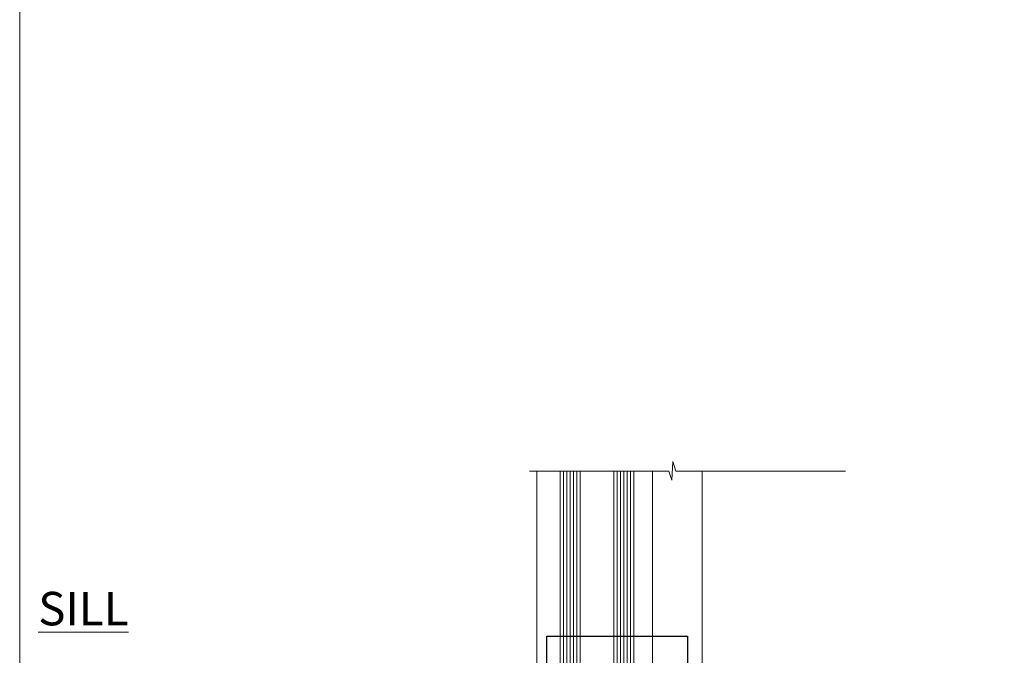
# Model space of a CAD drawing. Units: millimetres. Extents: x 1409 to 8566, y 792 to 2181.
# Drawn here: x 1413 to 1707, y 1291 to 1481 of the extents above; entities that cross this region are included whole.
import ezdxf

# ---------------------------------------------------------------- set-up
doc = ezdxf.new("R2010")
doc.units = ezdxf.units.MM
doc.linetypes.add('Dashed', pattern=[564.4444465637206, 282.2222232818604, -282.2222232818602])
doc.layers.add('Aluminium Systems Ltd Joinery Detail', color=7, linetype='Continuous')
doc.layers.add('No Print', color=7, linetype='Continuous', plot=False)
doc.styles.add('ASL TXT 50', font='romans.shx', dxfattribs={"height": 100})

# ---------------------------------------------------------------- blocks, each defined once
blk = doc.blocks.new('Page Layout')
at = {"layer": 'Aluminium Systems Ltd Joinery Detail', "color": 8, "lineweight": 5}
blk.add_lwpolyline([(0, 693.9851618218306), (0, 0), (553.0825377109722, 0), (553.0825377109722, 693.9851618218306)], close=True, dxfattribs=at)
blk = doc.blocks.new('A003-20831')
at = {"ltscale": 3, "flags": 128}
blk.add_lwpolyline([(2.621724833123439, 15.09770384114668, 0.2216982705959261), (1.299999999994158, 12.26330668643422), (1.299999999996375, 5.286411627841545, -0.6591102582861645), (1.885438149261746, 4.038423408327873, 0.1837465194528689), (1.499998588842347, 3.024999999999892), (1.499998588827795, 1.499999999999801), (1.745371651287088, 1.499999999999801), (2.044747484062556, 1.85678222424579, 0.3639702342662044), (4.005249693606403, 1.85678222424579), (4.304625526381871, 1.499999999999801), (4.549998588827068, 1.499999999999801), (4.549998588827068, 3.024999999999892, 0.1837465194583253), (4.16455902838152, 4.038423408357431, -0.999999999994524), (5.285438149260701, 5.035233318218189, -0.1837465194588314), (6.049998588836162, 3.024999999999892), (6.049998588836162, 0.4999999999998007, -0.414213562373095), (5.549998588836162, -1.993224215831613e-13), (0.4999999999999445, 1.985815104424948e-13, -0.4142135623731117), (1.332267629550188e-15, 0.5000000000001986), (1.332267629550188e-15, 12.26330668643416, -0.2216982705959267), (1.786114639357949, 16.09357311172201), (5.213883549470895, 18.96973239064911, 0.2216982705959851), (6.999998188834867, 22.79999881593776), (6.999998188833674, 34.49999999999963, -0.414213562373095), (7.499998188833674, 34.99999999999963), (9.899998188833594, 34.99999999999963, -0.999999999999773), (9.899998188833708, 33.99999999999935), (8.299998188833685, 33.9999999999994), (8.299998188833515, 24.69999999999945), (15.02475718959443, 24.69999999999922), (18.4623199951875, 34.14462618632305, -0.3152987888789665), (19.6839204022092, 34.99999999999963), (25.69999818883258, 34.99999999999963, -0.9999999999999999), (25.69999818883258, 33.99999999999963), (24.19999818883281, 33.99999999999963), (24.19999818883281, 32.49999999999963), (28.75699818883146, 32.49999999999963), (30.05567001794367, 34.74995119388549, -0.2679793930046311), (30.48871089439086, 34.99999999999963), (38.99999818881133, 34.9999999999628), (38.99999818881133, 34.9999999999628, 0.4142135623720128), (40.99999818881133, 36.99999999995381), (40.99999818883202, 37.99999999999963), (39.09999818883222, 37.99999999999963, -0.9999999999999999), (39.09999818883222, 38.79999999999981), (40.99999818883202, 38.7999999999989), (40.99999818883202, 46.49999999999901), (39.1999981888336, 46.49999999999923, -0.4142135623724955), (38.6999981888336, 46.9999999999981), (38.69999818883167, 48.2999999999997, -0.9999999999999999), (39.59999818883222, 48.2999999999997), (39.59999818883222, 47.49999999999901), (41.09999818883222, 47.49999999999901), (41.09999818883222, 52.99999999999963), (39.59999818883222, 52.99999999999963), (39.59999818883131, 52.19999999999916, -0.9999999999999999), (38.69999818883258, 52.19999999999916), (38.69999818883258, 53.49999999999963, -0.414213562373095), (39.19999818883258, 53.99999999999963), (41.69999818883258, 53.99999999999963, -0.414213562373095), (42.19999818883258, 53.49999999999963), (42.19999818889369, 36.9999999999537, 0.4142135623720045), (44.19999818891444, 34.99999999996109), (50.89999818887367, 34.99999999996109, 0.4142135623731281), (52.89999818887367, 36.99999999996132), (52.89999818887333, 40.09999999995418, -0.4142135623736278), (53.39999818887424, 40.59999999995418), (56.49999818882316, 40.60000000000113, -1.000000000007788), (56.49999818883072, 39.59999999995418), (53.99999818885419, 39.59999999995418), (53.99999818888216, 20.19999799999951), (64.89997618887247, 20.19999799999951, -0.9999999999999999), (64.89997618887247, 18.99999999999946), (62.49998118887225, 18.99999999999946), (62.09998118887216, 19.39999899999967), (55.8999941888722, 19.39999899999967), (55.49999518887245, 18.99999999999991), (52.29999818883431, 18.9999999999994, -1.000000000000171), (52.29999818883437, 19.99999999999946), (52.79999818883425, 19.99999999999946), (52.79999818883425, 26.60029414588016, -0.9999999999999999), (52.79999818883425, 27.40029414588017), (52.79999818883425, 33.69999999996062), (44.19999818891398, 33.69999999996142, -0.2308117564101742), (41.59999818886286, 34.96775985673776, -0.230811756410174), (38.99999818881173, 33.69999999996142), (38.62498742550952, 33.6999999999982), (38.624987425509, 29.45000000001298, -0.4142135623730617), (38.124987425509, 28.95000000001303), (35.99998742544886, 28.95000000001303), (35.59998742544923, 29.35000000001313), (35.19998742544959, 28.95000000001303), (33.06955004410122, 28.95000000001303, -0.637070260807509), (32.68652782254173, 29.77139380485633), (33.51362572981566, 30.75709070727717, -0.4226584366887495), (34.58656401708873, 30.83543956044403, 0.1837465194615898), (35.59998742545423, 30.44999999998984), (37.12498742545387, 30.45000000003623), (37.12498742545387, 30.69537306244413), (36.76820520120992, 30.99474889521801, 0.3639702342667677), (36.76820520120947, 32.95525110476277), (37.12498742545387, 33.25462693753664), (37.12498742545387, 33.50000000000571), (35.59998742544695, 33.49999999999071, 0.1837465194457504), (34.58656401717809, 33.11456043956696, -0.6591109333994376), (33.33857584472986, 33.6999999999982), (30.95065122328589, 33.6999999999982), (29.8829044675964, 31.85012689589527, -0.2679793930049919), (28.75699818883146, 31.19999999999911), (24.19999818883326, 31.20000000000002, -0.4142135623731014), (22.89999818883314, 32.50000000000009), (22.89999818883314, 33.69999999999968), (19.68392040220925, 33.6999999999999), (16.05476953055501, 23.72898992833635, -0.3152987888789804), (15.58492322016207, 23.39999999999921), (14.00000895216476, 23.39999999999927), (13.60000895216558, 23.79999999999936), (13.20000895216595, 23.39999999999927), (8.299998188833515, 23.39999999999944), (8.29999818883323, 22.79999881593281, -0.1156499494947565), (7.643579200102296, 19.99999999999946), (8.699998188834913, 19.99999999999946, -0.9999999999999999), (8.699998188834913, 18.99999999999946), (7.024936894816053, 18.99999999999946, -0.05636039300286577), (6.049493743234736, 17.97386312007265)], format="xyb", close=True, dxfattribs=at)
blk = doc.blocks.new('MO250')
at = {"color": 4, "linetype": 'Dashed'}
for points in [[(1.499999999999993, 4.199999999999653), (1.499999999999773, 50.82000000000001), (43.49999999999997, 50.81999999999998), (43.50000000000003, 14.49999999999999)], [(0, 2.131706740046113), (4.802087451042667, 2.131706740046106), (41.80240340851373, 5.772695278414268), (42.31649969409591, 6.399013172058645), (42.32857820936582, 6.821660900448819), (43.5, 6.821660900448819)], [(36.29999999999995, -3.552713678800501e-14), (36.22978412251564, 4.022664926949652), (22.79714326610849, 2.70083590650534), (22.75, -3.552713678800501e-14)], [(4.699999999999989, -4.973799150320701e-14), (4.68394134026596, 0.9199999999999662), (0, 0.9199999999999662)], [(12.75, -3.552713678800501e-14), (12.72016548164629, 1.70921841175771), (5.915534110504041, 1.039613728959146), (5.897387585364754, -3.552713678800501e-14)], [(21.54999999999995, -3.552713678800501e-14), (21.50507605657833, 2.573690994929215), (13.98200191506737, 1.833388486323109), (13.94999999999999, -3.552713678800501e-14)]]:
    blk.add_lwpolyline(points, dxfattribs=at)
blk.add_lwpolyline([(7.142709865879041, 4.660585899671531), (10.72396372101798, 14.49999999999999), (13.60000000000002, 14.49999999999999), (13.60000000000002, 13.49999999999999, 0.4142135623730935), (15.10000000000002, 11.99999999999999), (19.65700009516195, 12, 0.2679793930049292), (20.95612272450597, 12.75014641834142), (21.96613821184098, 14.50000000000001), (23.27000000000004, 14.49999999999999), (23.2700000000001, 10.44999999999999, 0.4142135623730935), (23.97000000000008, 9.749999999999993), (29.02543738133409, 9.749999999999993, 0.4142135623730966), (29.72543738133407, 10.45), (29.72543738133407, 14.49999999999999), (29.90000004148226, 14.49999999999999, 0.212444251167127), (32.50000003294639, 15.65692509346984, 0.2124442511671269), (35.10000002441058, 14.49999999999999), (43.5, 14.50000000000001), (43.5, 5.749999999999993), (43, 5.749999999999993, 0.414213562373095), (42.5, 5.249999999999993), (42.5, 0), (0, -7.105427357601002e-15), (0, 3.999999999999993), (1.000000000000057, 3.999999999999993, 0.2360679774995684), (1.399999999999807, 4.199999999999655), (6.484925031328899, 4.199999999999505, 0.3152987888789869)], format="xyb", close=True)
blk.add_lwpolyline([(42.5, 4.619999999999962), (42, 4.619999999999962), (42, 4.59047872340421), (38.01570843631782, 4.198407479105704, 0.3807630892473534), (37.56475021077421, 3.709537090838054), (37.5, -4.973799150320701e-14)], format="xyb", dxfattribs=at)
blk = doc.blocks.new('Residential Awing Sill DF')
at = {"layer": 'Aluminium Systems Ltd Joinery Detail', "lineweight": 5}
h = blk.add_hatch(dxfattribs=at)
h.set_pattern_fill('NET', color=256, scale=0.5, angle=-45.00000000000003)
h.set_pattern_definition([(314.9999999999999, (-804.8900098949716, -95.26085049637268), (1.122532015133645, 1.122532015133644), []), (44.99999999999994, (-804.8900098949716, -95.26085049637268), (-1.122532015133644, 1.122532015133645), [])])
edge = h.paths.add_edge_path()
edge.add_line((25.97053038065607, 24.00602489793355), (25.97053038065425, 23.91444282826669))
edge.add_arc((36.57778899303977, 19.00602489793855), 11.68787841521306, 514.6723800043508, 515.1680647282543, ccw=False)
edge.add_line((26.01339114702679, 24.00602489793355), (25.97053038065607, 24.00602489793355))
edge = h.paths.add_edge_path()
edge.add_arc((20.88808358388516, -4.624181378061756), 26.68783599326924, 439.2201837256426, 460.8166800735085)
edge.add_line((15.87965020027079, 21.58948271236122), (15.87965020027079, 24.5004144045598))
edge.add_line((15.87965020027079, 24.5004144045598), (25.87965020027079, 24.50041440454525))
edge.add_line((25.87965020027079, 24.50041440454525), (25.87965020026988, 21.59269968582212))
at = {"layer": 'Aluminium Systems Ltd Joinery Detail', "linetype": 'Continuous', "lineweight": 5}
for p, q in [((2.940279714254956, 33.7914609114524), (2.940279714254956, 98.58180111862839)), ((37.46510970061465, 33.69788144044114), (37.46510970061464, 98.58180111862839)), ((52.25433968317515, 21.01346022193689), (52.25433968317514, 98.58180111862839))]:
    blk.add_line(p, q, dxfattribs=at)
at = {"layer": 'Aluminium Systems Ltd Joinery Detail', "lineweight": 5, "ltscale": 3}
for p, q in [((10.87965020027079, 21.58948271235941), (10.87965020027079, 98.58180111862839)), ((11.87965020027079, 21.58948271236122), (11.87965020027079, 98.58180111862839)), ((12.87965020027079, 21.58948271236122), (12.87965020027079, 98.58180111862839)), ((13.87965020027079, 21.58948271236122), (13.87965020027079, 98.58180111862839)), ((14.87965020027079, 21.58948271236122), (14.87965020027079, 98.58180111862839)), ((26.87534429652189, 21.49999981204937), (26.87534429652189, 98.58180111862839)), ((27.87534429652189, 21.49999981204937), (27.87534429652189, 98.58180111862839)), ((28.87534429652189, 21.49999981204937), (28.87534429652189, 98.58180111862839)), ((29.87534429652189, 21.49999981204937), (29.87534429652189, 98.58180111862839)), ((30.87534429652189, 21.49999981204937), (30.87534429652189, 98.58180111862839))]:
    blk.add_line(p, q, dxfattribs=at)
at = {"layer": 'Aluminium Systems Ltd Joinery Detail', "lineweight": 5}
for p, q in [((25.87965020027079, 28.37175537970879), (15.87965020027079, 24.50041440454525)), ((25.87965020027079, 24.50041440454525), (15.87965020027079, 28.37175537970879))]:
    blk.add_line(p, q, dxfattribs=at)
at = {"layer": 'Aluminium Systems Ltd Joinery Detail', "linetype": 'Continuous', "lineweight": 5}
blk.add_lwpolyline([(95.01922146987792, 98.58180111862839), (44.37544272443696, 98.58180111862839), (43.51193739382355, 101.4443957335143), (43.26193739382355, 95.80596631288881), (42.35743932377076, 98.58180111862839), (0.7835392151771146, 98.58180111862839)], dxfattribs=at)
at = {"layer": 'Aluminium Systems Ltd Joinery Detail', "lineweight": 5}
for points in [[(9.879650200270788, 98.58180111862839), (9.879650200270788, 21.68294675777188), (10.88272628486558, 20.58948271236122), (14.87958854819701, 20.58948271236122), (15.87965020027079, 21.58948271236122), (15.87965020027079, 98.58180111862839)], [(25.87534429652189, 98.58180111862839), (25.87534429652189, 21.59346385746003), (26.87842038111668, 20.49999981204937), (30.87528264444811, 20.49999981204937), (31.87534429652189, 21.49999981204937), (31.87534429652188, 98.58180111862839)]]:
    blk.add_lwpolyline(points, dxfattribs=at)
at = {"layer": 'Aluminium Systems Ltd Joinery Detail'}
for points in [[(9.709455663015177, 34.0126229781848), (10.70945566301518, 34.63749233009421), (10.70945566301518, 36.13749233009421), (6.287259592888148, 35.75060030606924, 0.3639702342661976), (6.105451801819726, 35.56879251500036), (5.959455663015177, 33.90004901246457), (7.709455663015177, 33.90004901246457), (7.709455663015177, 30.90004901246457), (5.959455663015177, 30.74694385129428), (5.959455663015177, 30.4469438512941), (7.709455663015177, 28.36137506425425), (8.507704654097523, 26.22498099362006), (8.911206671932376, 26.22498099362006), (9.395745054877551, 27.52177552750877), (10.70945566301518, 28.16251500304234), (10.70945566301518, 28.96251500304229), (9.709455663015177, 28.87502633951645), (9.709455663015177, 30.87478241447648), (10.70945566301518, 31.36251500304238), (10.70945566301518, 32.16251500304234), (9.709455663015177, 32.07502633951626)], [(7.020232486367348, 26.00005000204656), (4.420232486367894, 26.00005000204656), (4.420232486367894, 16.20000000204627), (6.520232486365529, 16.20000000204627), (6.520232486365529, 17.70000000204627, -1), (7.520232486365529, 17.70000000204627), (7.520232486365529, 16.20000000204627), (21.970307486368, 16.20000000204627, -0.4142135623730951), (22.720307486368, 15.45000000204627), (22.720307486368, 13.25000000208647, -0.414210532603183), (21.970315244587, 12.50000000212649), (20.21990843410887, 12.49998482536157, -0.6681823785842405), (20.07848500901284, 12.84140618158845), (20.67850644225629, 13.44142761483236, -0.1989162654631827), (20.81993079826927, 13.50000625857238), (21.52030748636818, 13.50000000204646), (21.52030748636818, 15.00000000204646), (4.420232486367894, 15.00000000204646), (3.920232486367894, 14.500000002046), (2.920232486367894, 14.50000000204646), (2.920232486367894, 33.50005000204656), (7.020232486367348, 33.50005000204656, -0.4142141725675061), (7.520232486365529, 33.00004896037954), (7.520229986366502, 31.8000490645496, -0.9999971726229095), (6.620234986374015, 31.80004839491048), (6.620232486367712, 32.50005000204656), (5.220232486368076, 32.50005000204656), (5.220232486368076, 31.55005250204622, -0.6681786379192987), (4.878811130130742, 31.40863114580916), (4.32023248636844, 31.96720978957146), (4.32023248636844, 27.53289021452074), (4.878811130130742, 28.0914688582835, -0.6681786379192988), (5.220232486368076, 27.95004750204644), (5.220232486368076, 27.00005000204656), (6.620232486367712, 27.00005000204656), (6.620234986374015, 27.70005160918218, -0.9999971726229092), (7.520229986366502, 27.70005093954305), (7.520232486365529, 26.50005104371312, -0.4142141725674394)], [(36.07522781237387, 30.88446011255846), (35.77378497088895, 29.75946011255846), (36.07522781237387, 28.63446011255846), (36.07522781237387, 27.25946011255846), (35.07522781237387, 27.25946011255846), (35.07522781237387, 28.64142612380861, -0.447213595499958), (33.82522781237387, 29.75946011255846, -0.4472135954999584), (35.07522781237387, 30.87749410130832), (35.07522781237387, 32.25946011255846), (36.07522781237387, 32.25946011255846)]]:
    blk.add_lwpolyline(points, format="xyb", close=True, dxfattribs=at)
blk.add_lwpolyline([(34.25535598576855, 28.87471260926154), (33.9734640033532, 28.79917988022053, 0.3394542588633712), (33.82522781237387, 28.60599471496275), (33.82522781237387, 27.95946011255851, -0.1052493344124674), (33.80789017666004, 27.87800791385676), (32.28188372308952, 24.4558296158044, -0.9133919180647162), (31.33938344740429, 24.77759246641254), (32.3038961677232, 28.74435563348639, 0.1257362244887155), (32.30274358699327, 28.8433723840486), (32.07114869076688, 29.70769630309938, -0.1316524975874038), (32.07114869076688, 29.81122392114057), (32.30274358699327, 30.67554784106833, 0.1257362244887155), (32.3038961677232, 30.77456459163054), (31.33938344740429, 34.74132775870417, -0.913391918064716), (32.28188372308952, 35.06309060931253), (33.80789017666004, 31.64091231126017, -0.1052493344124674), (33.82522781237387, 31.55946011255842), (33.82522781237387, 30.91292551015417, 0.3394542588633712), (33.9734640033532, 30.7197403448964), (34.25535598576855, 30.64420761585539)], format="xyb", dxfattribs=at)
at = {"layer": 'Aluminium Systems Ltd Joinery Detail', "lineweight": 5}
blk.add_lwpolyline([(25.87965020027079, 24.50041440454525), (15.87965020027079, 24.50041440454525), (15.87965020027079, 28.37175537970879), (25.87965020027079, 28.37175537970879)], close=True, dxfattribs=at)
blk.add_lwpolyline([(32.12210152156533, 22.5500000019948), (32.12210152156533, 20.50000000199552), (25.52210152156678, 20.50000000199552), (25.52210152156678, 15.40000000199334), (16.22394059029304, 15.39240661285485), (16.22394059029304, 20.49240661285703), (9.623940590294495, 20.50000000199552), (9.623940590294495, 22.5500000019948, 1.000000000000016), (8.72394059029304, 22.5500000019948), (8.72394059029304, 14.50000000199552), (33.02210152156678, 14.50000000199552), (33.02210152156678, 22.5500000019948, 1.000000000000016)], format="xyb", close=True, dxfattribs=at)
blk.add_arc((20.87041860204337, -7.100695327218908), 29.12886931597957, 80.09774110750182, 99.86539509323984, dxfattribs=at)
at = {"color": 0}
for name, p in [('MO250', (4.448837875868321, -1.499999998005137)), ('A003-20831', (-4.74565850567916, -20.4999999980046))]:
    blk.add_blockref(name, p, dxfattribs=at)

msp = doc.modelspace()

# ---------------------------------------------------------------- block references
at = {"layer": 'Aluminium Systems Ltd Joinery Detail'}
msp.add_blockref('Residential Awing Sill DF', (1564.389141123407, 1247.548611966502), dxfattribs=at)
at = {"layer": 'No Print'}
msp.add_blockref('Page Layout', (1413.030643808472, 1047.609308107969), dxfattribs=at)

# ---------------------------------------------------------------- texts
at = {"layer": 'Aluminium Systems Ltd Joinery Detail', "lineweight": 5, "insert": (1445.497429966264, 1310.057115188838, 1.000000000000004), "char_height": 10, "width": 56.32408846670543, "attachment_point": 3, "style": 'ASL TXT 50'}
msp.add_mtext('{\\fArial|b0|i0|c0|p34;\\LSILL}', dxfattribs=at)

doc.saveas('drawing.dxf')
